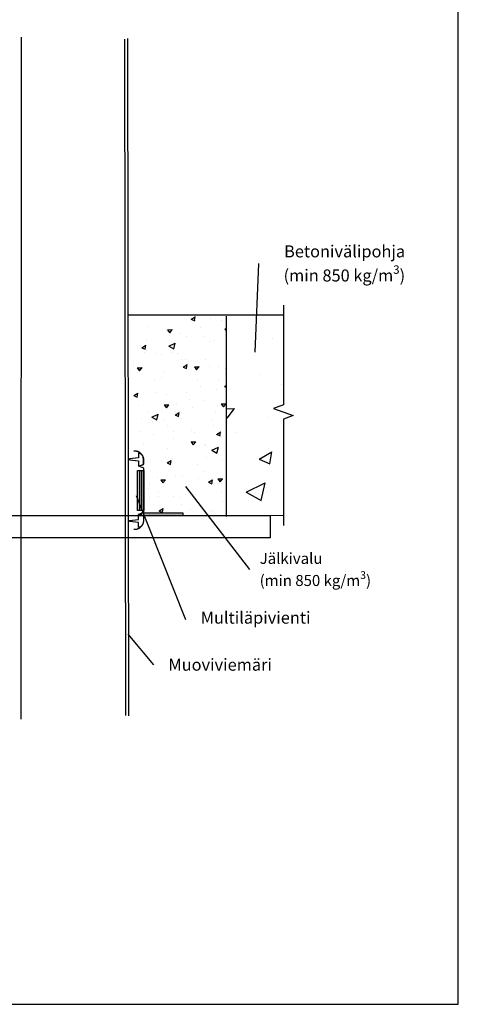
# Model space of a CAD drawing. Units: millimetres. Extents: x 971 to 11584, y -621 to 6267.
# Drawn here: x 1731 to 2170, y -621 to 362 of the extents above; entities that cross this region are included whole.
import ezdxf
from ezdxf import colors
from ezdxf.entities.mleader import LeaderData, LeaderLine
from ezdxf.math import Vec2, Vec3

# ---------------------------------------------------------------- set-up
doc = ezdxf.new("R2010")
doc.units = ezdxf.units.MM
doc.header["$LTSCALE"] = 5
doc.layers.add('Sewatek', color=7, linetype='Continuous')
doc.styles.add('_Teksti leaderit', font='verdana.ttf', dxfattribs={"height": 11})

# ---------------------------------------------------------------- blocks, each defined once
blk = doc.blocks.new('_None')

msp = doc.modelspace()

# ---------------------------------------------------------------- hatches: boundary and pattern name
at = {"layer": 'Sewatek'}
h = msp.add_hatch(dxfattribs=at)
h.set_pattern_fill('AR-CONC', color=256, scale=0.25, angle=340, style=0)
h.set_pattern_definition([(30, (9026.38, 8673.33), (41.43653, -19.32217), [4.7625, -52.3875]), (335, (9026.38, 8673.33), (8.05695, 47.89707), [3.81, -41.91]), (80.451, (9029.833, 8671.72), (49.49355, 28.57464), [4.0475, -44.5225]), (26.1842, (9030.724, 8685.264), (60.0879, -33.05534), [7.14375, -78.58125]), (76.6356, (9035.73, 8682.51), (76.9279, 37.82673), [6.07125, -66.78375]), (331.184, (9030.724, 8685.264), (76.92793, 37.8266), [5.715, -62.865]), (1, (9035.605, 8680.11), (26.87363, -36.98837), [4.7625, -52.3875]), (306, (9035.605, 8680.11), (30.26773, 37.98563), [3.81, -41.91]), (51.4514, (9037.844, 8677.026), (57.1413, 0.9974), [4.0475, -44.5225]), (17.5, (9026.38, 8673.33), (7.955466, 19.599845), [0, -41.402, 0, -42.545, 0, -42.06875]), (347.5, (9026.38, 8673.33), (24.26343, 17.82132), [0, -24.257, 0, -40.4495, 0, -16.03375]), (307.5, (9013.074, 8678.173), (31.363534, -12.939493), [0, -15.875, 0, -49.53, 0, -65.7225]), (297.5, (9007.107, 8680.345), (36.97307, -6.69252), [0, -20.6375, 0, -32.893, 0, -46.6725])])
edge = h.paths.add_edge_path()
edge.add_line((1937.88022, 65.82429), (1843.73421, 66.69811))
edge.add_line((1843.73421, 66.69811), (1844.91734, -53.9694))
edge.add_arc((1845.55918, -62.49264), 8.54737, -11.52560747, 94.30648723, ccw=False)
edge.add_line((1853.9342, -64.20046), (1854.31208, -105.73676))
edge.add_line((1854.31208, -105.73676), (1853.91804, -106.10424))
edge.add_line((1853.91804, -106.10424), (1853.95035, -133.20586))
edge.add_line((1853.95035, -133.20586), (1937.88022, -133.19367))
edge.add_line((1937.88022, -133.19367), (1937.88022, 65.82429))
h = msp.add_hatch(dxfattribs=at)
h.set_pattern_fill('AR-CONC', color=256, scale=0.75, angle=340, style=0)
h.set_pattern_definition([(30, (1994.99, 66.88), (124.31, -57.967), [14.29, -157.16]), (335, (1994.99, 66.88), (24.17, 143.69), [11.43, -125.73]), (80.45, (2005.35, 62.05), (148.48, 85.72), [12.14, -133.57]), (26.184, (2008.02, 102.68), (180.26, -99.17), [21.43, -235.74]), (76.64, (2023.04, 94.42), (230.78, 113.48), [18.21, -200.35]), (331.18, (2008.02, 102.68), (230.78, 113.48), [17.145, -188.595]), (1, (2022.67, 87.22), (80.62, -110.965), [14.287, -157.162]), (306, (2022.67, 87.22), (90.8, 113.96), [11.43, -125.73]), (51.45, (2029.38, 77.97), (171.424, 2.99), [12.14, -133.57]), (17.5, (1994.99, 66.88), (23.866, 58.8), [0, -124.206, 0, -127.635, 0, -126.206]), (347.5, (1994.99, 66.88), (72.79, 53.464), [0, -72.771, 0, -121.349, 0, -48.101]), (307.5, (1955.07, 81.41), (94.091, -38.818), [0, -47.625, 0, -148.59, 0, -197.167]), (297.5, (1937.17, 87.93), (110.92, -20.078), [0, -61.912, 0, -98.679, 0, -140.018])])
h.paths.add_polyline_path([(1994.99084, 66.88232), (1937.88022, 66.88232), (1937.88022, -133.12558), (1994.99084, -133.12558)])

# ---------------------------------------------------------------- linework, layer by layer
msp.add_line((1937.88022, 65.82429), (1937.88022, -134.17571), dxfattribs=at)
at = {"layer": 'Sewatek', "linetype": 'Continuous', "extrusion": (1, -2.22045e-16, 0)}
for p, q in [((1855.42256, -81.99339), (1855.42256, -76.99339)), ((1850.39296, -83.77727), (1855.42256, -81.99339)), ((1855.35853, -85.94042), (1850.39296, -83.77727)), ((1855.35853, -85.94042), (1850.39296, -83.77727))]:
    msp.add_line(p, q, dxfattribs=at)
at = {"layer": 'Sewatek'}
msp.add_lwpolyline([(970.8229, -621.28729), (2169.88285, -621.28729), (2169.88285, 1078.62655), (970.8229, 1078.62655)], close=True, dxfattribs=at)
for points in [[(1732.78223, 344.46742), (1732.46883, -336.37815)], [(1994.99084, 66.88232), (1839.58814, 66.88232)], [(1994.99084, -133.12558), (1839.82683, -133.31058)]]:
    msp.add_lwpolyline(points, dxfattribs=at)
at = {"layer": 'Sewatek', "elevation": 1.95396}
msp.add_lwpolyline([(1850.05311, -70.58008), (1850.05311, -75.58008), (1841.05311, -76.58008), (1841.05311, -77.58008), (1850.05311, -78.58008), (1850.05311, -83.58008), (1854.54023, -82.37927, 0.262576135), (1855.05311, -81.28008), (1855.05311, -77.08008, 0.367081649), (1850.05311, -70.58008, 0.839717015)], format="xyb", dxfattribs=at)
at = {"layer": 'Sewatek', "linetype": 'Continuous'}
msp.add_open_spline([(1855.42256, -76.99339), (1855.39376, -76.70686), (1855.35061, -76.41622), (1855.23366, -75.82826), (1855.15857, -75.53106), (1854.98327, -74.95749), (1854.88307, -74.68111), (1854.66824, -74.16245), (1854.54366, -73.89617), (1854.26203, -73.36664), (1854.10498, -73.10339), (1853.7649, -72.59442), (1853.58179, -72.34859), (1853.20034, -71.88576), (1853.00201, -71.66876), (1852.60504, -71.27179), (1852.38804, -71.07346), (1851.92521, -70.69201), (1851.67938, -70.5089), (1851.1704, -70.16882), (1850.90716, -70.01177), (1850.37763, -69.73014), (1850.11135, -69.60556), (1849.59269, -69.39073), (1849.31631, -69.29053), (1848.74273, -69.11523), (1848.44554, -69.04014), (1847.84517, -68.92072), (1847.54186, -68.87637), (1846.94486, -68.81882), (1846.65118, -68.80562), (1846.08979, -68.80562), (1845.7961, -68.81882), (1845.46257, -68.85097), (1845.42746, -68.85456), (1845.39231, -68.85836)], degree=3, knots=[0.876901641, 0.876901641, 0.876901641, 0.876901641, 1.684168276, 1.684168276, 2.526252414, 2.526252414, 3.368336552, 3.368336552, 4.21042069, 4.21042069, 5.052504828, 5.052504828, 5.894588966, 5.894588966, 6.736673104, 6.736673104, 7.578757242, 7.578757242, 8.42084138, 8.42084138, 9.262925518, 9.262925518, 10.105009655, 10.105009655, 10.947093793, 10.947093793, 11.789177931, 11.789177931, 12.631262069, 12.631262069, 13.473346207, 13.473346207, 14.315430345, 14.315430345, 14.414270691, 14.414270691, 14.414270691, 14.414270691], dxfattribs=at)

# ---------------------------------------------------------------- leaders
at = {"layer": 'Sewatek'}
ml = msp.add_multileader_mtext('Standard', dxfattribs=at)
ml.set_content('\\A1;Betonivälipohja\\P(min 850 kg/m{\\H0.7x;\\S3^ ;})', color=256, style='_Teksti leaderit')
ml.set_leader_properties(color=256, linetype='ByLayer', lineweight=-1)
ml.set_arrow_properties(name='NONE')
ml.build(insert=Vec2(0, 0))
ml.multileader.update_dxf_attribs({"has_dogleg": 0, "text_left_attachment_type": 2, "text_right_attachment_type": 2, "dogleg_length": 5, "arrow_head_size": 8})
ctx = ml.context
ctx.base_point, ctx.char_height, ctx.arrow_head_size, ctx.landing_gap_size, ctx.plane_origin, ctx.plane_x_axis = Vec3(1970.61334, 118.41665), 12, 8, 10, Vec3(1133.52561, 0.60939), Vec3(1, 0, 0)
ctx.left_attachment, ctx.right_attachment, ctx.text_align_type = 2, 2, 2
notes = []
notes.append((ctx, [(0, (1, 1, 0), (1965.58405, 118.41711), (1, 0, 0), 5, [(1, [(1966.65958, 29.86244)], 0, [])])]))
ctx.mtext.insert, ctx.mtext.text_direction, ctx.mtext.width, ctx.mtext.alignment, ctx.mtext.flow_direction = Vec3(2116.69285, 136.66111), Vec3(1, 0, 0), 168.3450523, 3, 5
for ctx, leaders in notes:
    for number, flags, end, landing, length, lines in leaders:
        leader = LeaderData()
        leader.index, (leader.has_last_leader_line, leader.has_dogleg_vector, leader.attachment_direction) = number, flags
        leader.last_leader_point, leader.dogleg_vector, leader.dogleg_length = Vec3(end), Vec3(landing), length
        for number, points, colour, breaks in lines:
            line = LeaderLine()
            line.index, line.vertices, line.color, line.breaks = number, Vec3.list(points), colors.encode_raw_color(colour), breaks
            leader.lines.append(line)
        ctx.leaders.append(leader)

# ---------------------------------------------------------------- next in the draw order: leaders
ml = msp.add_multileader_mtext('Standard', dxfattribs=at)
ml.set_content('\\A1;Muoviviemäri', color=256, style='_Teksti leaderit')
ml.set_leader_properties(color=256, linetype='ByLayer', lineweight=-1)
ml.set_arrow_properties(name='NONE')
ml.build(insert=Vec2(0, 0))
ml.multileader.update_dxf_attribs({"has_dogleg": 0, "text_left_attachment_type": 2, "text_right_attachment_type": 2, "dogleg_length": 5, "arrow_head_size": 8})
ctx = ml.context
ctx.base_point, ctx.char_height, ctx.arrow_head_size, ctx.landing_gap_size, ctx.plane_origin, ctx.plane_x_axis = Vec3(1865.02013, -282.28312, 4.66257), 12, 8, 15, Vec3(1754.22568, -347.1572, 4.66257), Vec3(1, 0, 0)
ctx.left_attachment, ctx.right_attachment = 2, 2
notes = []
notes.append((ctx, [(0, (1, 1, 0), (1860.02013, -282.28312, 4.66257), (1, 0), 5, [(0, [(1839.42744, -251.76441, 4.66257)], 0, [])])]))
ctx.mtext.insert, ctx.mtext.text_direction, ctx.mtext.width, ctx.mtext.defined_height, ctx.mtext.flow_direction = Vec3(1880.02013, -276.12112, 4.66257), Vec3(1, 0, 0), 216.5947256, 21.97439, 5
ctx.mtext.has_bg_fill, ctx.mtext.bg_color, ctx.mtext.bg_scale_factor, ctx.mtext.bg_transparency, ctx.mtext.use_window_bg_color = 1, -1027028792, 1.5, 0, 1
for ctx, leaders in notes:
    for number, flags, end, landing, length, lines in leaders:
        leader = LeaderData()
        leader.index, (leader.has_last_leader_line, leader.has_dogleg_vector, leader.attachment_direction) = number, flags
        leader.last_leader_point, leader.dogleg_vector, leader.dogleg_length = Vec3(end), Vec3(landing), length
        for number, points, colour, breaks in lines:
            line = LeaderLine()
            line.index, line.vertices, line.color, line.breaks = number, Vec3.list(points), colors.encode_raw_color(colour), breaks
            leader.lines.append(line)
        ctx.leaders.append(leader)

# ---------------------------------------------------------------- next in the draw order: linework, layer by layer
for points in [[(1836.26387, 342.70065), (1837.0519, -332.83394)], [(1839.15266, 343.14261), (1840.12547, -333.31531)]]:
    msp.add_lwpolyline(points, dxfattribs=at)

# ---------------------------------------------------------------- next in the draw order: leaders
ml = msp.add_multileader_mtext('Standard', dxfattribs=at)
ml.set_content('{\\fVerdana|b1|i0|c0|p34;Multiläpivienti}', color=256, style='_Teksti leaderit')
ml.set_leader_properties(color=256, linetype='ByLayer', lineweight=-1)
ml.set_arrow_properties(name='NONE')
ml.build(insert=Vec2(0, 0))
ml.multileader.update_dxf_attribs({"has_dogleg": 0, "text_left_attachment_type": 2, "text_right_attachment_type": 2, "dogleg_length": 5, "arrow_head_size": 8})
ctx = ml.context
ctx.base_point, ctx.char_height, ctx.arrow_head_size, ctx.landing_gap_size, ctx.plane_origin, ctx.plane_x_axis = Vec3(1897.27125, -237.0783, 4.66257), 12, 8, 15, Vec3(1676.65798, -213.57937, 4.66257), Vec3(1, 0, 0)
ctx.left_attachment, ctx.right_attachment = 2, 2
notes = []
notes.append((ctx, [(0, (1, 1, 0), (1892.27125, -237.0783, 4.66257), (1, 0), 5, [(0, [(1847.83846, -113.31057, 4.66257)], 0, [])])]))
ctx.mtext.insert, ctx.mtext.text_direction, ctx.mtext.width, ctx.mtext.defined_height, ctx.mtext.flow_direction = Vec3(1912.27125, -229.1463, 4.66257), Vec3(1, 0, 0), 36.918584, 15.864, 5
ctx.mtext.has_bg_fill, ctx.mtext.bg_color, ctx.mtext.bg_scale_factor, ctx.mtext.bg_transparency, ctx.mtext.use_window_bg_color = 1, -1027028792, 1.5, 0, 1
for ctx, leaders in notes:
    for number, flags, end, landing, length, lines in leaders:
        leader = LeaderData()
        leader.index, (leader.has_last_leader_line, leader.has_dogleg_vector, leader.attachment_direction) = number, flags
        leader.last_leader_point, leader.dogleg_vector, leader.dogleg_length = Vec3(end), Vec3(landing), length
        for number, points, colour, breaks in lines:
            line = LeaderLine()
            line.index, line.vertices, line.color, line.breaks = number, Vec3.list(points), colors.encode_raw_color(colour), breaks
            leader.lines.append(line)
        ctx.leaders.append(leader)

# ---------------------------------------------------------------- next in the draw order: hatches: boundary and pattern name
at = {"layer": 'Sewatek', "linetype": 'Continuous'}
h = msp.add_hatch(color=256, dxfattribs=at)
h.dxf.hatch_style = 1
h.paths.add_polyline_path([(1849.23329, -128.06229), (1855.3785, -128.23078), (1855.38006, -88.2308), (1849.23329, -88.06229)])

# ---------------------------------------------------------------- next in the draw order: linework, layer by layer
at = {"layer": 'Sewatek'}
for p, q in [((1851.056, -88.06237), (1851.056, -128.06237)), ((1853.21829, -88.06237), (1853.21829, -128.06237))]:
    msp.add_line(p, q, dxfattribs=at)
at = {"layer": 'Sewatek', "linetype": 'Continuous', "extrusion": (1, -2.22045e-16, 0)}
for p, q in [((1855.39231, -129.84745), (1855.35853, -85.94042)), ((1850.39231, -131.85836), (1855.39231, -129.84745)), ((1855.39231, -133.73164), (1850.39231, -131.85836)), ((1855.39231, -138.73164), (1855.39231, -133.73164))]:
    msp.add_line(p, q, dxfattribs=at)
at = {"layer": 'Sewatek'}
msp.add_lwpolyline([(1994.99084, 76.88232), (1994.99084, -22.56008), (1985.10544, -26.15807), (2004.87623, -33.35405), (1994.99084, -36.95204), (1994.99084, -143.11768)], dxfattribs=at)
for points in [[(1855.36016, -88.06237), (1855.36016, -128.06237), (1849.18263, -128.06237), (1849.18263, -88.06237)], [(1212.28313, -133.11768), (1981.59676, -133.11768), (1981.59676, -155.56673), (1212.28313, -155.56673)], [(1894.74099, -130.85291), (1852.89231, -130.85291), (1852.89231, -132.94925), (1894.74099, -132.94925)]]:
    msp.add_lwpolyline(points, close=True, dxfattribs=at)
at = {"layer": 'Sewatek', "elevation": 1.95396}
msp.add_lwpolyline([(1850.05311, -145.20779), (1850.05311, -140.20779), (1841.05311, -139.20779), (1841.05311, -138.20779), (1850.05311, -137.20779), (1850.05311, -132.20779), (1854.54023, -133.40861, -0.262576135), (1855.05311, -134.50779), (1855.05311, -138.70779, -0.367081649), (1850.05311, -145.20779, -0.839717015)], format="xyb", dxfattribs=at)
at = {"layer": 'Sewatek', "linetype": 'Continuous'}
msp.add_open_spline([(1845.39231, -146.85836), (1845.4255, -146.86193), (1845.45864, -146.86531), (1845.78945, -146.8972), (1846.08238, -146.91036), (1846.64232, -146.91036), (1846.93526, -146.8972), (1847.53071, -146.8398), (1847.83324, -146.79556), (1848.43206, -146.67644), (1848.72849, -146.60155), (1849.30059, -146.4267), (1849.57626, -146.32676), (1850.09358, -146.11248), (1850.35917, -145.98822), (1850.88734, -145.70732), (1851.14991, -145.55068), (1851.65757, -145.21147), (1851.90277, -145.02883), (1852.36441, -144.64837), (1852.58085, -144.45054), (1852.97679, -144.0546), (1853.17461, -143.83816), (1853.55508, -143.37652), (1853.73771, -143.13132), (1854.07692, -142.62366), (1854.23357, -142.3611), (1854.51446, -141.83293), (1854.63873, -141.56734), (1854.85301, -141.05002), (1854.95294, -140.77434), (1855.12779, -140.20225), (1855.20269, -139.90582), (1855.32014, -139.31534), (1855.36358, -139.02133), (1855.39231, -138.73164)], degree=3, knots=[39.382630432, 39.382630432, 39.382630432, 39.382630432, 39.475960166, 39.475960166, 40.315874212, 40.315874212, 41.155788259, 41.155788259, 41.995702305, 41.995702305, 42.835616351, 42.835616351, 43.675530397, 43.675530397, 44.515444443, 44.515444443, 45.355358489, 45.355358489, 46.195272535, 46.195272535, 47.035186581, 47.035186581, 47.875100627, 47.875100627, 48.715014673, 48.715014673, 49.554928719, 49.554928719, 50.394842766, 50.394842766, 51.234756812, 51.234756812, 52.074670858, 52.074670858, 52.891183894, 52.891183894, 52.891183894, 52.891183894], dxfattribs=at)

# ---------------------------------------------------------------- next in the draw order: leaders
at = {"layer": 'Sewatek'}
ml = msp.add_multileader_mtext('Standard', dxfattribs=at)
ml.set_content('\\A1;Jälkivalu\\P(min 850 kg/m{\\H0.7x;\\S3^ ;})', color=256, style='_Teksti leaderit')
ml.set_leader_properties(color=256, linetype='ByLayer', lineweight=-1)
ml.set_arrow_properties(name='NONE')
ml.build(insert=Vec2(0, 0))
ml.multileader.update_dxf_attribs({"has_dogleg": 0, "text_left_attachment_type": 2, "text_right_attachment_type": 2, "dogleg_length": 5, "arrow_head_size": 8})
ctx = ml.context
ctx.base_point, ctx.char_height, ctx.arrow_head_size, ctx.landing_gap_size, ctx.plane_origin, ctx.plane_x_axis = Vec3(1961.25365, -187.17538, 9.32513), 11, 8, 10, Vec3(2124.33932, -154.68819, 9.32513), Vec3(1, 0, 0)
ctx.left_attachment, ctx.right_attachment = 2, 2
notes = []
notes.append((ctx, [(0, (1, 1, 0), (1956.25365, -187.17538, 9.32513), (1, 0, 0), 5, [(1, [(1897.27125, -104.04442, 9.32513)], 0, [])])]))
ctx.mtext.insert, ctx.mtext.text_direction, ctx.mtext.width, ctx.mtext.defined_height, ctx.mtext.flow_direction = Vec3(1971.25365, -170.45172, 9.32513), Vec3(1, 0, 0), 138.8899165, 33.44733, 5
for ctx, leaders in notes:
    for number, flags, end, landing, length, lines in leaders:
        leader = LeaderData()
        leader.index, (leader.has_last_leader_line, leader.has_dogleg_vector, leader.attachment_direction) = number, flags
        leader.last_leader_point, leader.dogleg_vector, leader.dogleg_length = Vec3(end), Vec3(landing), length
        for number, points, colour, breaks in lines:
            line = LeaderLine()
            line.index, line.vertices, line.color, line.breaks = number, Vec3.list(points), colors.encode_raw_color(colour), breaks
            leader.lines.append(line)
        ctx.leaders.append(leader)

doc.saveas('drawing.dxf')
